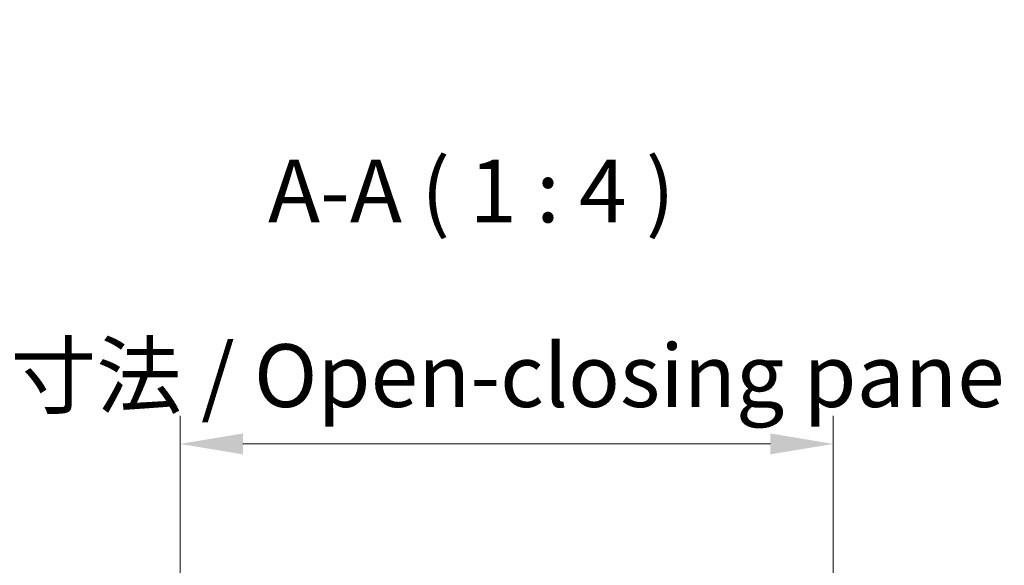
# Model space of a CAD drawing. Units: millimetres. Extents: x 0 to 7274, y -25 to 1264.
# Drawn here: x 2190 to 2347, y 208 to 295 of the extents above; entities that cross this region are included whole.
import ezdxf

# ---------------------------------------------------------------- set-up
doc = ezdxf.new("R2010")
doc.units = ezdxf.units.MM
doc.header["$LTSCALE"] = 4.5
doc.layers.get('Defpoints').update_dxf_attribs({"lineweight": 25})
doc.layers.add('Dimension (ISO)', color=7, linetype='Continuous', lineweight=18)
doc.layers.add('Symbol (ISO)', color=7, linetype='Continuous', lineweight=18)
doc.styles.add('Note Text (TK)', font='txt')
doc.dimstyles.new('Default - Method 1b (TK)', dxfattribs={"dimscale": 4.5, "dimtxt": 2.5, "dimasz": 2.5, "dimexe": 1, "dimexo": 1.5, "dimgap": 1, "dimtad": 1, "dimtoh": 1, "dimrnd": 1e-08, "dimdsep": 46, "dimtxsty": 'Note Text (TK)', "dimcen": 0.09, "dimdle": 5, "dimclrd": 100, "dimclre": 100, "dimclrt": 7, "dimadec": 1, "dimazin": 1, "dimtfac": 1, "dimtmove": 0, "dimatfit": 3, "dimfxl": 1, "dimtolj": 1, "dimlwd": -1, "dimlwe": -1, "dimarcsym": 0})

# ---------------------------------------------------------------- blocks, each defined once
blk = doc.blocks.new('*D149')
at = {"layer": 'Defpoints', "color": 0}
for p in [(2319.77, 227.23), (2215.77, 198.76), (2319.77, 195.91)]:
    blk.add_point(p, dxfattribs=at)
at = {"layer": 'Dimension (ISO)', "color": 100}
for p, q in [((2215.77, 205.51), (2215.77, 231.73)), ((2319.77, 202.66), (2319.77, 231.73)), ((2225.77, 227.23), (2309.77, 227.23))]:
    blk.add_line(p, q, dxfattribs=at)
for points in [[(2225.77, 228.9), (2225.77, 225.57), (2215.77, 227.23)], [(2309.77, 228.9), (2309.77, 225.57), (2319.77, 227.23)]]:
    blk.add_solid(points, dxfattribs=at)
at = {"layer": 'Dimension (ISO)', "color": 7, "insert": (2093.28, 238.11), "char_height": 10, "attachment_point": 4, "style": 'Note Text (TK)'}
blk.add_mtext('\\A1;開閉パネル有効寸法 / Open-closing panel MAX dim. 104', dxfattribs=at)

msp = doc.modelspace()

# ---------------------------------------------------------------- texts
at = {"layer": 'Symbol (ISO)', "color": 7, "insert": (2229.772, 259.374), "char_height": 10, "attachment_point": 7, "style": 'Note Text (TK)'}
msp.add_mtext('A-A ( 1 : 4 )', dxfattribs=at)

# ---------------------------------------------------------------- dimensions: what is measured, and where the dimension line sits
at = {"layer": 'Dimension (ISO)', "color": 100}
dim = msp.add_linear_dim(base=(2319.767, 227.233), p1=(2215.767, 198.757), p2=(2319.767, 195.914), angle=180, text='開閉パネル有効寸法 / Open-closing panel MAX dim. <>', dimstyle='Default - Method 1b (TK)', override={"dimscale": 0, "dimtxt": 10, "dimasz": 10, "dimexe": 4.5, "dimexo": 6.75, "dimgap": 4, "dimtoh": 0, "dimdec": 2, "dimcen": 0.405, "dimtp": 0, "dimtm": 0, "dimtdec": 2, "dimtix": 0, "dimtofl": 0, "dimtmove": 0, "dimatfit": 1}, dxfattribs=at)
dim.commit()
dim.dimension.update_dxf_attribs({"geometry": '*D149', "text_midpoint": (2267.767, 227.233), "dimtype": 160})

doc.saveas('drawing.dxf')
